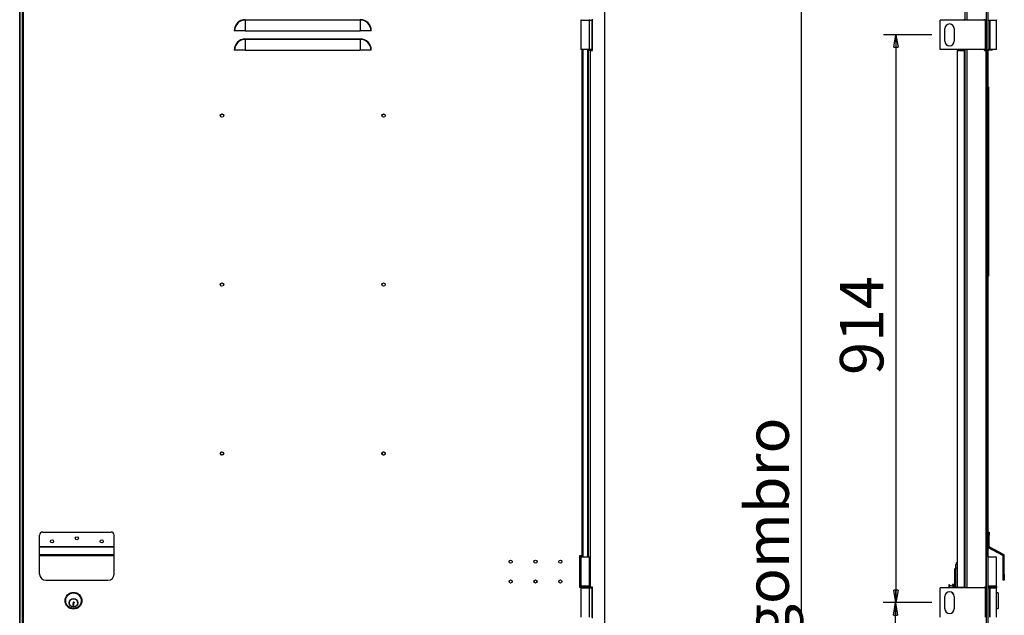
# Model space of a CAD drawing. Units: millimetres. Extents: x 9 to 412, y 8 to 290.
# Drawn here: x 80 to 160, y 179 to 227 of the extents above; entities that cross this region are included whole.
import ezdxf

# ---------------------------------------------------------------- set-up
doc = ezdxf.new("R2010")
doc.units = ezdxf.units.MM
doc.layers.add('CARTIGLIO', color=7, linetype='Continuous')
doc.styles.add('SLDTEXTSTYLE0', font='TXT', dxfattribs={"width": 0.75})
doc.dimstyles.new('SLDDIMSTYLE0', dxfattribs={"dimtxt": 3.5, "dimasz": 1, "dimexe": 0, "dimexo": 0.0625, "dimgap": 0.875, "dimtad": 1, "dimdec": 1, "dimlfac": 20, "dimrnd": 1e-09, "dimzin": 12, "dimdsep": 46, "dimtxsty": 'SLDTEXTSTYLE0', "dimblk1": 'CLOSED', "dimblk2": 'CLOSED', "dimsah": 1, "dimcen": 0.09, "dimadec": 0, "dimazin": 3, "dimtfac": 1, "dimtofl": 0, "dimtmove": 0, "dimatfit": 3, "dimldrblk": 'CLOSED', "dimfxl": 0, "dimfrac": 2, "dimtolj": 1, "dimtzin": 12, "dimarcsym": 0})
doc.dimstyles.new('SLDDIMSTYLE1', dxfattribs={"dimtxt": 3.5, "dimasz": 1, "dimexe": 0, "dimexo": 0.0625, "dimgap": 0.875, "dimtad": 1, "dimdec": 0, "dimlfac": 20, "dimrnd": 1e-09, "dimzin": 12, "dimdsep": 46, "dimtxsty": 'SLDTEXTSTYLE0', "dimblk1": 'CLOSED', "dimblk2": 'CLOSED', "dimsah": 1, "dimcen": 0.09, "dimadec": 0, "dimazin": 3, "dimtfac": 1, "dimtofl": 0, "dimtmove": 0, "dimatfit": 3, "dimldrblk": 'CLOSED', "dimfxl": 0, "dimfrac": 2, "dimtolj": 1, "dimtzin": 12, "dimarcsym": 0})

# ---------------------------------------------------------------- blocks, each defined once
blk = doc.blocks.new('_CLOSED')
at = {"color": 0, "linetype": 'ByBlock', "lineweight": -2}
for p, q in [((-1, 0.166667), (0, 0)), ((-1, 0.166667), (-1, -0.166667)), ((0, 0), (-1, -0.166667)), ((0, 0), (-1, 0))]:
    blk.add_line(p, q, dxfattribs=at)
blk = doc.blocks.new('_D_2')
at = {"layer": 'CARTIGLIO'}
for p, q in [((153.701, 179.819), (149.775, 179.819)), ((150.775, 133.869), (150.775, 179.819)), ((153.701, 133.869), (149.775, 133.869))]:
    blk.add_line(p, q, dxfattribs=at)
for p, rotation in [((150.775, 179.819), 90.0000000000004), ((150.775, 133.869), 270.0000000000004)]:
    blk.add_blockref('_CLOSED', p, dxfattribs=dict(at, rotation=rotation))
at = {"layer": 'CARTIGLIO', "insert": (146.263, 154.188), "char_height": 3.5, "attachment_point": 1, "rotation": 90, "style": 'SLDTEXTSTYLE0'}
blk.add_mtext('919', dxfattribs=at)
blk = doc.blocks.new('_D_3')
at = {"layer": 'CARTIGLIO'}
for p, q in [((153.701, 225.519), (149.819, 225.519)), ((150.819, 225.519), (150.819, 179.819)), ((153.701, 179.819), (149.819, 179.819))]:
    blk.add_line(p, q, dxfattribs=at)
for p, rotation in [((150.819, 225.519), 90.0000000000004), ((150.819, 179.819), 270.0000000000004)]:
    blk.add_blockref('_CLOSED', p, dxfattribs=dict(at, rotation=rotation))
at = {"layer": 'CARTIGLIO', "insert": (146.307, 198.145), "char_height": 3.5, "attachment_point": 1, "rotation": 90, "style": 'SLDTEXTSTYLE0'}
blk.add_mtext('914', dxfattribs=at)
blk = doc.blocks.new('_D_6')
at = {"layer": 'CARTIGLIO'}
for p, q in [((155.371, 243.534), (142.211, 243.534)), ((143.211, 127.154), (143.211, 243.534)), ((155.371, 127.154), (142.211, 127.154))]:
    blk.add_line(p, q, dxfattribs=at)
for p, rotation in [((143.211, 243.534), 90.0000000000004), ((143.211, 127.154), 270.0000000000004)]:
    blk.add_blockref('_CLOSED', p, dxfattribs=dict(at, rotation=rotation))
at = {"layer": 'CARTIGLIO', "char_height": 3.5, "attachment_point": 1, "rotation": 90, "style": 'SLDTEXTSTYLE0'}
for s, insert in [('ingombro', (138.7, 172.784)), ('2328', (138.7, 161.129))]:
    blk.add_mtext(s, dxfattribs=dict(at, insert=insert))

msp = doc.modelspace()

# ---------------------------------------------------------------- linework, layer by layer
at = {"color": 7, "linetype": 'Continuous', "lineweight": 25}
for p, q in [((127.3533, 243.269), (127.3533, 127.419)), ((158.0857, 243.269), (158.0857, 127.419)), ((158.2007, 243.269), (158.2007, 127.419)), ((156.3457, 240.034), (156.3457, 226.694)), ((80.3158, 234.119), (80.3158, 127.869)), ((80.3308, 127.869), (80.3308, 234.119)), ((80.5408, 127.869), (80.5408, 234.119)), ((80.6158, 127.869), (80.6158, 234.119)), ((98.4658, 226.707), (98.4658, 226.7343)), ((98.4658, 226.7343), (107.7158, 226.7343)), ((98.4658, 226.707), (98.4658, 225.844)), ((107.7158, 226.707), (98.4658, 226.707)), ((107.7158, 226.707), (107.7158, 226.7343)), ((107.7158, 226.707), (107.7158, 225.844)), ((125.4658, 226.694), (125.4658, 224.344)), ((125.4658, 226.694), (126.1658, 226.694)), ((126.1658, 224.344), (126.1658, 226.694)), ((126.1658, 226.694), (126.3533, 226.694)), ((126.1683, 226.7023), (126.1683, 226.694)), ((126.3533, 226.694), (126.3533, 224.344)), ((126.4033, 224.269), (126.4033, 226.769)), ((154.3757, 224.344), (154.3757, 226.694)), ((158.0223, 226.694), (154.3757, 226.694)), ((156.3276, 226.694), (156.3276, 226.769)), ((157.9457, 226.694), (157.9457, 226.769)), ((158.0223, 224.344), (158.0223, 226.694)), ((158.0223, 226.694), (158.0857, 226.694)), ((158.2007, 226.694), (158.3657, 226.694)), ((158.2082, 226.694), (158.2082, 226.6972)), ((158.3657, 224.344), (158.3657, 226.694)), ((158.3657, 226.694), (158.3988, 226.694)), ((158.3988, 224.344), (158.3988, 226.694)), ((158.3988, 226.694), (158.9007, 226.694)), ((158.9007, 224.344), (158.9007, 226.694)), ((97.6028, 225.844), (97.5756, 225.844)), ((98.4658, 225.844), (97.6028, 225.844)), ((98.4658, 225.844), (107.7158, 225.844)), ((108.5788, 225.844), (107.7158, 225.844)), ((108.606, 225.844), (108.5788, 225.844)), ((154.7507, 225.019), (154.7507, 226.019)), ((155.5007, 226.019), (155.5007, 225.019)), ((98.4658, 225.157), (98.4658, 225.1843)), ((98.4658, 225.1843), (107.7158, 225.1843)), ((98.4658, 225.157), (98.4658, 224.294)), ((107.7158, 225.157), (98.4658, 225.157)), ((107.7158, 225.157), (107.7158, 225.1843)), ((107.7158, 225.157), (107.7158, 224.294)), ((97.6028, 224.294), (97.5756, 224.294)), ((98.4658, 224.294), (97.6028, 224.294)), ((98.4658, 224.294), (107.7158, 224.294)), ((108.5788, 224.294), (107.7158, 224.294)), ((108.606, 224.294), (108.5788, 224.294)), ((126.1658, 224.344), (125.4658, 224.344)), ((125.6408, 183.5688), (125.6408, 224.344)), ((126.0533, 224.344), (126.0533, 224.269)), ((126.0533, 224.269), (126.0533, 183.4938)), ((126.2183, 224.269), (126.0533, 224.269)), ((126.3533, 224.344), (126.1658, 224.344)), ((126.1683, 224.344), (126.1683, 224.269)), ((126.2183, 224.269), (126.2183, 181.069)), ((126.2183, 224.269), (126.4033, 224.269)), ((158.0223, 224.344), (154.3757, 224.344)), ((155.7507, 224.269), (155.7507, 181.069)), ((155.7507, 224.269), (156.2957, 224.269)), ((156.2957, 224.269), (156.2957, 181.069)), ((156.2957, 224.269), (156.3276, 224.269)), ((156.3276, 224.269), (156.3276, 224.344)), ((156.3457, 224.344), (156.3457, 180.994)), ((157.9457, 224.269), (157.9457, 224.344)), ((157.9457, 224.269), (158.0357, 224.269)), ((158.0857, 224.344), (158.0223, 224.344)), ((158.0357, 224.269), (158.0357, 181.069)), ((158.0357, 224.269), (158.0857, 224.269)), ((158.3657, 224.344), (158.2007, 224.344)), ((158.2082, 183.569), (158.2082, 224.344)), ((158.2189, 224.294), (158.2082, 224.294)), ((158.5582, 224.294), (158.2189, 224.294)), ((158.3988, 224.344), (158.3657, 224.344)), ((158.9007, 224.344), (158.3988, 224.344)), ((158.5572, 224.344), (158.5582, 224.294)), ((158.2532, 221.3314), (158.2082, 221.3314)), ((158.2532, 221.1817), (158.2082, 221.1817)), ((158.2532, 221.3314), (158.2532, 221.1817)), ((158.2532, 221.1817), (158.2532, 206.5306)), ((158.2582, 221.1064), (158.2532, 221.1064)), ((158.2532, 221.069), (158.2582, 221.069)), ((158.2582, 221.1064), (158.2582, 221.069)), ((158.2582, 221.069), (158.2582, 206.4178)), ((158.2632, 210.6678), (158.2582, 210.6678)), ((158.2632, 210.291), (158.2582, 210.291)), ((158.2632, 210.6678), (158.2632, 210.5252)), ((158.2632, 210.3497), (158.2632, 210.291)), ((158.2632, 210.291), (158.2632, 209.9479)), ((158.2632, 209.5847), (158.2582, 209.5847)), ((158.2632, 209.5482), (158.2582, 209.5482)), ((158.2632, 209.4829), (158.2582, 209.4829)), ((158.2632, 209.5847), (158.2632, 209.5482)), ((158.2632, 209.5482), (158.2632, 209.4829)), ((158.2632, 208.3929), (158.2632, 208.0304)), ((158.2632, 208.0304), (158.2582, 208.0304)), ((158.2632, 207.9957), (158.2582, 207.9957)), ((158.2632, 208.0304), (158.2632, 207.9957)), ((158.2082, 206.5306), (158.2532, 206.5306)), ((158.2532, 206.0803), (158.2082, 206.0803)), ((158.2532, 206.5306), (158.2532, 206.0803)), ((158.2532, 206.4178), (158.2582, 206.4178)), ((158.2532, 206.3053), (158.2582, 206.3053)), ((158.2582, 206.4178), (158.2582, 206.3053)), ((82.1658, 185.494), (87.6658, 185.494)), ((158.2082, 185.494), (158.3082, 185.494)), ((158.3082, 185.494), (158.3082, 185.244)), ((81.9158, 184.3201), (81.9158, 185.244)), ((87.9158, 184.3201), (87.9158, 185.244)), ((158.3082, 185.244), (158.2082, 185.244)), ((158.3082, 184.3201), (158.3082, 185.244)), ((81.9158, 184.3112), (81.9158, 184.3201)), ((81.9158, 184.3201), (87.9158, 184.3201)), ((81.9158, 184.3112), (87.9158, 184.3112)), ((81.9158, 183.6951), (81.9158, 184.3112)), ((87.9158, 184.3112), (87.9158, 184.3201)), ((87.9158, 183.6951), (87.9158, 184.3112)), ((158.2082, 184.3201), (158.3082, 184.3201)), ((158.3135, 184.3112), (158.2667, 184.2229)), ((159.4279, 183.6067), (158.2667, 184.2229)), ((159.4748, 183.6951), (158.3135, 184.3112)), ((81.9158, 183.5979), (81.9158, 183.6951)), ((81.9158, 183.6951), (87.9158, 183.6951)), ((81.9158, 183.5979), (87.9158, 183.5979)), ((81.9158, 182.114), (81.9158, 183.5979)), ((87.9158, 183.5979), (87.9158, 183.6951)), ((87.9158, 182.114), (87.9158, 183.5979)), ((125.5658, 183.5688), (125.3658, 183.5688)), ((125.3658, 183.5688), (125.3658, 181.0688)), ((125.3658, 183.4938), (125.4658, 183.4938)), ((125.4658, 183.4938), (125.4658, 181.1438)), ((125.4658, 183.4938), (126.1658, 183.4938)), ((125.6408, 183.5688), (125.5658, 183.5688)), ((125.5808, 183.4938), (125.5808, 183.5688)), ((125.6408, 183.4938), (125.6408, 183.5688)), ((126.1658, 181.1438), (126.1658, 183.4938)), ((158.2082, 183.569), (158.2007, 183.569)), ((158.2007, 183.494), (158.9007, 183.494)), ((158.2082, 183.494), (158.2082, 183.569)), ((158.9007, 181.144), (158.9007, 183.494)), ((159.4279, 183.6067), (159.4748, 183.6951)), ((159.5332, 183.5979), (159.4332, 183.5979)), ((159.4332, 182.114), (159.4332, 183.5979)), ((159.5332, 182.114), (159.5332, 183.5979)), ((155.5582, 182.1349), (155.5582, 182.5053)), ((155.6332, 182.594), (155.6332, 182.894)), ((155.6332, 180.994), (155.6332, 182.594)), ((82.4158, 181.614), (87.4158, 181.614)), ((155.5582, 182.1345), (155.5582, 182.1349)), ((155.5582, 180.994), (155.5582, 182.1345)), ((159.4332, 182.114), (159.5332, 182.114)), ((159.4332, 181.614), (159.4332, 182.114)), ((159.5332, 181.614), (159.4332, 181.614)), ((159.5332, 182.114), (159.5332, 181.614)), ((125.4658, 181.1438), (125.3658, 181.1438)), ((125.3658, 181.0688), (125.4408, 181.0688)), ((125.4408, 181.094), (125.4408, 181.044)), ((126.1658, 181.1438), (125.4658, 181.1438)), ((125.4658, 180.994), (125.4658, 178.644)), ((125.4658, 180.994), (126.1658, 180.994)), ((126.1658, 178.644), (126.1658, 180.994)), ((126.1658, 180.994), (126.3533, 180.994)), ((126.1683, 181.0023), (126.1683, 180.994)), ((126.1908, 181.044), (126.1908, 181.094)), ((126.1908, 181.069), (126.2183, 181.069)), ((126.4033, 181.069), (126.2183, 181.069)), ((126.3533, 180.994), (126.3533, 178.644)), ((126.4033, 178.569), (126.4033, 181.069)), ((154.3757, 178.644), (154.3757, 180.994)), ((158.0223, 180.994), (154.3757, 180.994)), ((155.1332, 181.244), (155.0832, 181.244)), ((155.0832, 181.244), (155.0832, 180.994)), ((155.1332, 181.244), (155.1332, 180.994)), ((155.5186, 181.0889), (155.1332, 181.2069)), ((155.3582, 181.138), (155.3582, 181.244)), ((155.4832, 181.269), (155.3832, 181.269)), ((155.5082, 181.244), (155.5082, 181.092)), ((155.5582, 181.1565), (155.5082, 181.1565)), ((155.7507, 181.069), (156.2957, 181.069)), ((155.9932, 181.069), (155.9932, 180.994)), ((156.0082, 180.994), (156.0082, 181.069)), ((156.3276, 181.069), (156.2957, 181.069)), ((156.3276, 180.994), (156.3276, 181.069)), ((158.0357, 181.069), (157.9457, 181.069)), ((157.9457, 180.994), (157.9457, 181.069)), ((158.0223, 178.644), (158.0223, 180.994)), ((158.0223, 180.994), (158.0857, 180.994)), ((158.0857, 181.069), (158.0357, 181.069)), ((158.9007, 181.144), (158.2007, 181.144)), ((158.2007, 180.994), (158.3657, 180.994)), ((158.2082, 181.1409), (158.2082, 181.144)), ((158.2212, 181.1438), (158.2082, 181.1438)), ((158.2082, 180.994), (158.2082, 180.9972)), ((158.3657, 178.644), (158.3657, 180.994)), ((158.3657, 180.994), (158.3988, 180.994)), ((158.3988, 180.994), (158.9007, 180.994)), ((158.3988, 178.644), (158.3988, 180.994)), ((158.9007, 181.1438), (158.8802, 181.1438)), ((158.9007, 181.1438), (158.9007, 181.144)), ((158.9007, 178.644), (158.9007, 180.994)), ((158.9257, 181.044), (158.9257, 181.094)), ((84.7051, 179.8575), (84.6533, 179.8575)), ((84.7051, 179.8368), (84.7051, 179.8575)), ((154.7507, 179.319), (154.7507, 180.319)), ((155.3582, 180.544), (155.3582, 180.6133)), ((155.3832, 180.519), (155.4429, 180.519)), ((155.5007, 180.319), (155.5007, 179.319)), ((159.0482, 180.594), (158.9007, 180.594)), ((159.0482, 180.594), (159.0482, 179.969)), ((159.0482, 179.969), (159.0482, 179.344)), ((84.5973, 179.7393), (84.5973, 179.5723)), ((84.6284, 179.7393), (84.5973, 179.7393)), ((84.5973, 179.5723), (84.6792, 179.5723)), ((84.6284, 179.7652), (84.6284, 179.7393)), ((84.6382, 179.647), (84.6792, 179.6636)), ((84.6382, 179.6075), (84.6382, 179.647)), ((84.6792, 179.6003), (84.6382, 179.6075)), ((84.6792, 179.6636), (84.6792, 179.7735)), ((84.6792, 179.5723), (84.6792, 179.6003)), ((158.9007, 179.344), (159.0482, 179.344))]:
    msp.add_line(p, q, dxfattribs=at)
at = {"color": 8, "linetype": 'Continuous', "lineweight": 25}
for p, q in [((156.5107, 240.034), (156.5107, 226.694)), ((125.5658, 183.5688), (125.5658, 224.344)), ((126.0033, 224.344), (126.0033, 183.4938)), ((156.5107, 224.344), (156.5107, 180.994)), ((158.2189, 224.344), (158.2189, 224.294)), ((125.5658, 183.4938), (125.5658, 183.5688)), ((155.7507, 182.594), (155.6332, 182.594)), ((126.1908, 181.094), (125.4408, 181.094)), ((125.4408, 181.044), (126.1908, 181.044)), ((155.3832, 181.269), (155.3832, 181.1303)), ((155.4832, 181.0997), (155.4832, 181.269)), ((155.5186, 181.0889), (155.5186, 180.994)), ((155.7832, 181.069), (155.7832, 180.994)), ((158.9257, 181.094), (158.2007, 181.094)), ((158.2007, 181.044), (158.5507, 181.044)), ((158.5507, 181.044), (158.9257, 181.044)), ((155.3832, 180.5917), (155.3832, 180.519))]:
    msp.add_line(p, q, dxfattribs=at)
at = {"color": 7, "linetype": 'Continuous', "lineweight": 25}
for centre, radius in [((96.5908, 219.019), 0.1375), ((96.5908, 219.019), 0.1275), ((109.5908, 219.019), 0.1375), ((109.5908, 219.019), 0.1275), ((96.5908, 205.419), 0.1375), ((96.5908, 205.419), 0.1275), ((109.5908, 205.419), 0.1375), ((109.5908, 205.419), 0.1275), ((96.5908, 191.819), 0.1375), ((96.5908, 191.819), 0.1275), ((109.5908, 191.819), 0.1375), ((109.5908, 191.819), 0.1275), ((82.9158, 184.744), 0.1275), ((84.9158, 184.994), 0.1275), ((86.9158, 184.744), 0.1275), ((119.8158, 183.1188), 0.1275), ((121.8158, 183.1188), 0.1275), ((123.8158, 183.1188), 0.1275), ((119.8158, 181.5188), 0.1275), ((121.8158, 181.5188), 0.1275), ((123.8158, 181.5188), 0.1275), ((84.6408, 179.969), 0.675), ((84.6408, 179.969), 0.625), ((84.6408, 179.794), 0.35), ((84.6408, 179.794), 0.33)]:
    msp.add_circle(centre, radius, dxfattribs=at)
for centre, radius, start, end in [((98.4658, 225.844), 0.8902, 90, 180), ((98.4658, 225.844), 0.863, 90, 180), ((107.7158, 225.844), 0.8902, 0, 90), ((107.7158, 225.844), 0.863, 0, 90), ((125.4908, 226.744), 0.05, 180, 270), ((126.1408, 226.744), 0.05, 270, 0), ((158.2257, 226.744), 0.05, 240, 270), ((158.8757, 226.744), 0.05, 270, 0), ((155.1257, 226.019), 0.375, 0, 180), ((98.4658, 224.294), 0.8902, 90, 180), ((98.4658, 224.294), 0.863, 90, 180), ((107.7158, 224.294), 0.8902, 0, 90), ((107.7158, 224.294), 0.863, 360, 90), ((155.1257, 225.019), 0.375, 180, 0), ((82.1658, 185.244), 0.25, 90, 180), ((87.6658, 185.244), 0.25, 0, 90), ((158.3182, 184.3201), 0.11, 180, 242.049031), ((158.3182, 184.3201), 0.01, 180, 242.049031), ((155.7832, 182.894), 0.15, 102.513325, 180), ((159.4232, 183.5979), 0.01, 0, 62.049031), ((159.4232, 183.5979), 0.11, 0, 62.049031), ((82.4158, 182.114), 0.5, 180, 270), ((87.4158, 182.114), 0.5, 270, 0), ((125.4908, 181.094), 0.05, 95.199326, 180), ((125.4908, 181.044), 0.05, 180, 270), ((126.1408, 181.044), 0.05, 270, 0), ((126.1408, 181.094), 0.05, 0, 84.800674), ((155.1257, 180.319), 0.375, 0, 180), ((155.3832, 181.244), 0.025, 90, 180), ((155.4832, 181.244), 0.025, 0, 90), ((155.5332, 181.1367), 0.05, 252.964457, 300), ((158.2257, 181.094), 0.05, 90, 120), ((158.2257, 181.044), 0.05, 240, 270), ((158.8757, 181.094), 0.05, 0, 90), ((158.8757, 181.044), 0.05, 270, 0), ((84.6533, 179.808), 0.0495, 90, 239.816855), ((84.7694, 179.7735), 0.0902, 135.475887, 180), ((155.3832, 180.544), 0.025, 180, 270), ((155.1257, 179.319), 0.375, 180, 0)]:
    msp.add_arc(centre, radius, start, end, dxfattribs=at)
for points, knots in [([(155.5582, 182.5053), (155.5582, 182.5054), (155.5582, 182.5071), (155.5586, 182.5187), (155.5637, 182.5419), (155.5811, 182.568), (155.6058, 182.5868), (155.6249, 182.5918), (155.6332, 182.594)], [0, 0, 0, 0, 0.0026379, 0.0426828, 0.3041174, 0.6186529, 0.8324437, 1, 1, 1, 1]), ([(155.6332, 182.2063), (155.6244, 182.2042), (155.6069, 182.2001), (155.5836, 182.1852), (155.5647, 182.1642), (155.5586, 182.1458), (155.5582, 182.1357), (155.5582, 182.1346), (155.5582, 182.1345)], [0, 0, 0, 0, 0.1892898, 0.3772767, 0.6524722, 0.9588998, 0.9970273, 1, 1, 1, 1])]:
    msp.add_open_spline(points, degree=3, knots=knots, dxfattribs=at)

# ---------------------------------------------------------------- dimensions: what is measured, and where the dimension line sits
at = {"layer": 'CARTIGLIO'}
dim = msp.add_linear_dim(base=(143.2113, 243.534), p1=(156.3707, 127.154), p2=(156.3707, 243.534), angle=90, text='<> ingombro', dimstyle='SLDDIMSTYLE1', dxfattribs=at)
dim.commit()
dim.dimension.update_dxf_attribs({"geometry": '_D_6', "text_midpoint": (143.2113, 177.9443), "dimtype": 160})
for base, p1, picture, middle in [((150.8189, 179.819), (154.7007, 225.519), '_D_3', (150.8189, 202.0233)), ((150.7747, 179.819), (154.7007, 133.869), '_D_2', (150.7747, 158.0661))]:
    dim = msp.add_linear_dim(base=base, p1=p1, p2=(154.7007, 179.819), angle=90, dimstyle='SLDDIMSTYLE0', dxfattribs=at)
    dim.commit()
    dim.dimension.update_dxf_attribs({"geometry": picture, "text_midpoint": middle, "dimtype": 160})

doc.saveas('drawing.dxf')
